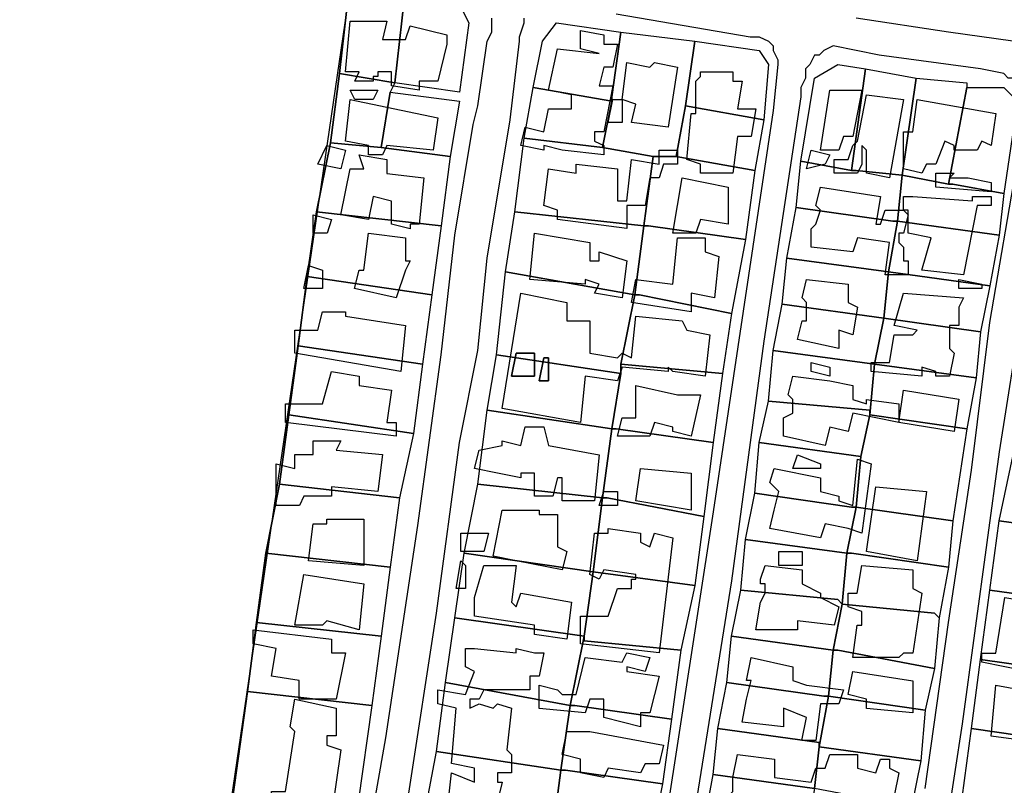
# Model space of a CAD drawing. Units: millimetres. Extents: x 12030 to 20115, y -244 to 5247.
# Drawn here: x 14195 to 14408, y 3023 to 3189 of the extents above; entities that cross this region are included whole.
import ezdxf

# ---------------------------------------------------------------- set-up
doc = ezdxf.new("R2010")
doc.units = ezdxf.units.MM
for name, color, linetype, lineweight in [('edificacion', 7, 'Continuous', 30), ('predios', 8, 'Continuous', 30), ('soleras', 251, 'Continuous', 30)]:
    doc.layers.add(name, color=color, linetype=linetype, lineweight=lineweight)

# ---------------------------------------------------------------- blocks, each defined once
blk = doc.blocks.new('BLK001281', base_point=(354973, 6299517))
at = {"layer": 'edificacion'}
blk.add_lwpolyline([(354973, 6299517), (354981, 6299517), (354980, 6299513), (354985, 6299513), (354986, 6299516), (354994, 6299514), (354994, 6299512), (354994, 6299512), (354992, 6299504), (354988, 6299504), (354988, 6299502), (354982, 6299503), (354982, 6299506), (354979, 6299506), (354979, 6299505), (354978, 6299505), (354978, 6299504), (354974, 6299504), (354975, 6299506), (354972, 6299506), (354973, 6299517)], close=True, dxfattribs=at)
blk = doc.blocks.new('BLK001294', base_point=(355023, 6299515))
at = {"layer": 'edificacion'}
blk.add_lwpolyline([(355023, 6299515), (355028, 6299514), (355028, 6299512), (355031, 6299512), (355030, 6299507), (355028, 6299507), (355027, 6299503), (355030, 6299503), (355028, 6299493), (355026, 6299493), (355026, 6299491), (355028, 6299490), (355028, 6299488), (355019, 6299489), (355019, 6299489), (355015, 6299490), (355015, 6299489), (355010, 6299490), (355011, 6299494), (355015, 6299493), (355016, 6299498), (355021, 6299498), (355021, 6299501), (355016, 6299502), (355018, 6299511), (355027, 6299510), (355027, 6299510), (355023, 6299511), (355023, 6299515)], close=True, dxfattribs=at)
blk = doc.blocks.new('BLK001334', base_point=(355033, 6299508))
at = {"layer": 'edificacion'}
blk.add_lwpolyline([(355033, 6299508), (355038, 6299507), (355039, 6299508), (355044, 6299507), (355042, 6299494), (355034, 6299495), (355035, 6299499), (355032, 6299500), (355033, 6299508)], close=True, dxfattribs=at)
blk = doc.blocks.new('BLK001342', base_point=(355051, 6299506))
at = {"layer": 'edificacion'}
blk.add_lwpolyline([(355051, 6299506), (355056, 6299506), (355056, 6299504), (355058, 6299504), (355057, 6299498), (355061, 6299498), (355060, 6299492), (355057, 6299492), (355056, 6299484), (355049, 6299484), (355049, 6299486), (355046, 6299487), (355047, 6299497), (355048, 6299497), (355048, 6299504), (355049, 6299505), (355049, 6299506), (355050, 6299506), (355050, 6299506), (355051, 6299506)], close=True, dxfattribs=at)
blk = doc.blocks.new('BLK001358', base_point=(355077, 6299502))
at = {"layer": 'edificacion'}
blk.add_lwpolyline([(355077, 6299502), (355084, 6299502), (355082, 6299492), (355080, 6299492), (355079, 6299489), (355075, 6299489), (355077, 6299502)], close=True, dxfattribs=at)
blk = doc.blocks.new('BLK001359', base_point=(354973, 6299502))
at = {"layer": 'edificacion'}
blk.add_lwpolyline([(354973, 6299502), (354979, 6299502), (354978, 6299500), (354974, 6299500), (354973, 6299502)], close=True, dxfattribs=at)
blk = doc.blocks.new('BLK001370', base_point=(355085, 6299501))
at = {"layer": 'edificacion'}
blk.add_lwpolyline([(355085, 6299501), (355093, 6299500), (355090, 6299483), (355085, 6299484), (355085, 6299489), (355084, 6299490), (355084, 6299487), (355084, 6299486), (355083, 6299484), (355078, 6299484), (355078, 6299487), (355081, 6299487), (355082, 6299490), (355083, 6299491), (355085, 6299501)], close=True, dxfattribs=at)
blk = doc.blocks.new('BLK001378', base_point=(354973, 6299500))
at = {"layer": 'edificacion'}
blk.add_lwpolyline([(354973, 6299500), (354992, 6299496), (354991, 6299489), (354981, 6299490), (354980, 6299488), (354977, 6299488), (354977, 6299490), (354972, 6299491), (354973, 6299500)], close=True, dxfattribs=at)
blk = doc.blocks.new('BLK001379', base_point=(355030, 6299500))
at = {"layer": 'edificacion'}
blk.add_lwpolyline([(355030, 6299500), (355032, 6299500), (355032, 6299495), (355029, 6299495), (355030, 6299500)], close=True, dxfattribs=at)
blk = doc.blocks.new('BLK001380', base_point=(355096, 6299500))
at = {"layer": 'edificacion'}
blk.add_lwpolyline([(355096, 6299500), (355113, 6299497), (355112, 6299490), (355110, 6299491), (355109, 6299489), (355104, 6299489), (355104, 6299490), (355102, 6299491), (355100, 6299486), (355098, 6299486), (355097, 6299484), (355093, 6299485), (355093, 6299493), (355095, 6299493), (355096, 6299500)], close=True, dxfattribs=at)
blk = doc.blocks.new('BLK001431', base_point=(354968, 6299490))
at = {"layer": 'edificacion'}
blk.add_lwpolyline([(354968, 6299490), (354972, 6299489), (354971, 6299485), (354966, 6299486), (354968, 6299490)], close=True, dxfattribs=at)
blk = doc.blocks.new('BLK001440', base_point=(355040, 6299489))
at = {"layer": 'edificacion'}
blk.add_lwpolyline([(355040, 6299489), (355044, 6299489), (355044, 6299486), (355041, 6299486), (355040, 6299483), (355038, 6299483), (355037, 6299477), (355033, 6299477), (355033, 6299472), (355018, 6299474), (355018, 6299476), (355015, 6299477), (355016, 6299485), (355022, 6299484), (355022, 6299486), (355022, 6299486), (355031, 6299485), (355031, 6299478), (355033, 6299478), (355034, 6299487), (355040, 6299486), (355040, 6299489)], close=True, dxfattribs=at)
blk = doc.blocks.new('BLK001443', base_point=(355073, 6299489))
at = {"layer": 'edificacion'}
blk.add_lwpolyline([(355073, 6299489), (355077, 6299488), (355076, 6299486), (355072, 6299485), (355073, 6299489)], close=True, dxfattribs=at)
blk = doc.blocks.new('BLK001445', base_point=(354975, 6299488))
at = {"layer": 'edificacion'}
blk.add_lwpolyline([(354975, 6299488), (354981, 6299487), (354981, 6299484), (354989, 6299483), (354988, 6299473), (354986, 6299473), (354986, 6299472), (354982, 6299473), (354982, 6299478), (354978, 6299479), (354977, 6299474), (354971, 6299475), (354973, 6299485), (354976, 6299485), (354975, 6299488)], close=True, dxfattribs=at)
blk = doc.blocks.new('BLK001461', base_point=(355100, 6299484))
at = {"layer": 'edificacion'}
blk.add_lwpolyline([(355100, 6299484), (355104, 6299484), (355103, 6299483), (355107, 6299483), (355112, 6299482), (355112, 6299480), (355100, 6299481), (355100, 6299484)], close=True, dxfattribs=at)
blk = doc.blocks.new('BLK001463', base_point=(355045, 6299483))
at = {"layer": 'edificacion'}
blk.add_lwpolyline([(355045, 6299483), (355055, 6299481), (355055, 6299473), (355049, 6299474), (355048, 6299471), (355043, 6299471), (355045, 6299483)], close=True, dxfattribs=at)
blk = doc.blocks.new('BLK001470', base_point=(355093, 6299476))
at = {"layer": 'edificacion'}
blk.add_lwpolyline([(355093, 6299476), (355094, 6299475), (355093, 6299471), (355092, 6299471), (355092, 6299469), (355093, 6299468), (355093, 6299465), (355094, 6299465), (355094, 6299462), (355089, 6299462), (355090, 6299469), (355083, 6299470), (355082, 6299467), (355073, 6299468), (355073, 6299472), (355074, 6299473), (355075, 6299476), (355074, 6299477), (355075, 6299481), (355088, 6299479), (355087, 6299473), (355088, 6299473), (355089, 6299476), (355093, 6299476), (355093, 6299476), (355093, 6299476)], close=True, dxfattribs=at)
blk = doc.blocks.new('BLK001475', base_point=(355093, 6299476))
at = {"layer": 'edificacion'}
blk.add_lwpolyline([(355093, 6299476), (355093, 6299479), (355095, 6299479), (355108, 6299478), (355108, 6299479), (355112, 6299479), (355112, 6299477), (355109, 6299477), (355106, 6299462), (355097, 6299463), (355099, 6299470), (355094, 6299471), (355094, 6299476), (355093, 6299476), (355093, 6299476)], close=True, dxfattribs=at)
blk = doc.blocks.new('BLK001492', base_point=(355093, 6299476))
at = {"layer": 'edificacion'}
blk.add_lwpolyline([(355093, 6299476), (355093, 6299476), (355093, 6299476), (355093, 6299476)], close=True, dxfattribs=at)
blk = doc.blocks.new('BLK001496', base_point=(354965, 6299475))
at = {"layer": 'edificacion'}
blk.add_lwpolyline([(354965, 6299475), (354969, 6299474), (354968, 6299471), (354965, 6299471), (354965, 6299475)], close=True, dxfattribs=at)
blk = doc.blocks.new('BLK001511', base_point=(354977, 6299471))
at = {"layer": 'edificacion'}
blk.add_lwpolyline([(354977, 6299471), (354985, 6299470), (354985, 6299465), (354986, 6299465), (354985, 6299463), (354985, 6299463), (354983, 6299457), (354974, 6299459), (354975, 6299463), (354976, 6299463), (354977, 6299471)], close=True, dxfattribs=at)
blk = doc.blocks.new('BLK001512', base_point=(355013, 6299471))
at = {"layer": 'edificacion'}
blk.add_lwpolyline([(355013, 6299471), (355025, 6299469), (355025, 6299465), (355027, 6299465), (355027, 6299467), (355033, 6299465), (355032, 6299457), (355026, 6299458), (355027, 6299460), (355024, 6299461), (355024, 6299460), (355012, 6299461), (355013, 6299471)], close=True, dxfattribs=at)
blk = doc.blocks.new('BLK001520', base_point=(355044, 6299470))
at = {"layer": 'edificacion'}
blk.add_lwpolyline([(355044, 6299470), (355050, 6299470), (355050, 6299467), (355053, 6299466), (355052, 6299457), (355047, 6299458), (355047, 6299454), (355034, 6299456), (355035, 6299461), (355043, 6299460), (355044, 6299470)], close=True, dxfattribs=at)
blk = doc.blocks.new('BLK001544', base_point=(354964, 6299464))
at = {"layer": 'edificacion'}
blk.add_lwpolyline([(354964, 6299464), (354967, 6299463), (354967, 6299459), (354963, 6299459), (354964, 6299464)], close=True, dxfattribs=at)
blk = doc.blocks.new('BLK001557', base_point=(355105, 6299461))
at = {"layer": 'edificacion'}
blk.add_lwpolyline([(355105, 6299461), (355110, 6299460), (355110, 6299459), (355105, 6299459), (355105, 6299461)], close=True, dxfattribs=at)
blk = doc.blocks.new('BLK001560', base_point=(355072, 6299461))
at = {"layer": 'edificacion'}
blk.add_lwpolyline([(355072, 6299461), (355081, 6299460), (355081, 6299456), (355083, 6299455), (355082, 6299449), (355079, 6299450), (355079, 6299446), (355070, 6299448), (355071, 6299452), (355072, 6299452), (355072, 6299456), (355071, 6299457), (355072, 6299461)], close=True, dxfattribs=at)
blk = doc.blocks.new('BLK001573', base_point=(355093, 6299458))
at = {"layer": 'edificacion'}
blk.add_lwpolyline([(355093, 6299458), (355106, 6299457), (355105, 6299455), (355105, 6299451), (355103, 6299451), (355103, 6299446), (355104, 6299445), (355103, 6299440), (355100, 6299440), (355100, 6299441), (355097, 6299442), (355097, 6299440), (355086, 6299441), (355086, 6299443), (355090, 6299443), (355091, 6299449), (355095, 6299449), (355096, 6299450), (355091, 6299451), (355093, 6299458)], close=True, dxfattribs=at)
blk = doc.blocks.new('BLK001577', base_point=(355010, 6299458))
at = {"layer": 'edificacion'}
for points in [[(355010, 6299458), (355020, 6299456), (355020, 6299452), (355025, 6299452), (355025, 6299445), (355031, 6299444), (355032, 6299445), (355034, 6299444), (355035, 6299453), (355045, 6299452), (355046, 6299450), (355051, 6299449), (355050, 6299440), (355043, 6299441), (355043, 6299441), (355042, 6299442), (355042, 6299441), (355032, 6299442), (355031, 6299439), (355024, 6299440), (355023, 6299430), (355006, 6299433), (355010, 6299458)], [(355009, 6299445), (355008, 6299440), (355013, 6299440), (355013, 6299445), (355009, 6299445)], [(355015, 6299444), (355014, 6299439), (355016, 6299439), (355016, 6299444), (355015, 6299444)]]:
    blk.add_lwpolyline(points, close=True, dxfattribs=at)
blk = doc.blocks.new('BLK001594', base_point=(354967, 6299454))
at = {"layer": 'edificacion'}
blk.add_lwpolyline([(354967, 6299454), (354972, 6299454), (354972, 6299453), (354985, 6299451), (354984, 6299441), (354961, 6299445), (354961, 6299450), (354966, 6299450), (354967, 6299454)], close=True, dxfattribs=at)
blk = doc.blocks.new('BLK001641', base_point=(355009, 6299445))
at = {"layer": 'edificacion'}
blk.add_lwpolyline([(355009, 6299445), (355013, 6299445), (355013, 6299440), (355008, 6299440), (355009, 6299445)], close=True, dxfattribs=at)
blk = doc.blocks.new('BLK001647', base_point=(355015, 6299444))
at = {"layer": 'edificacion'}
blk.add_lwpolyline([(355015, 6299444), (355016, 6299444), (355016, 6299439), (355014, 6299439), (355015, 6299444)], close=True, dxfattribs=at)
blk = doc.blocks.new('BLK001654', base_point=(355073, 6299443))
at = {"layer": 'edificacion'}
blk.add_lwpolyline([(355073, 6299443), (355077, 6299442), (355077, 6299440), (355073, 6299441), (355073, 6299443)], close=True, dxfattribs=at)
blk = doc.blocks.new('BLK001657', base_point=(354969, 6299441))
at = {"layer": 'edificacion'}
blk.add_lwpolyline([(354969, 6299441), (354975, 6299440), (354975, 6299438), (354982, 6299437), (354981, 6299430), (354983, 6299430), (354983, 6299427), (354959, 6299430), (354959, 6299434), (354967, 6299434), (354969, 6299441)], close=True, dxfattribs=at)
blk = doc.blocks.new('BLK001669', base_point=(355069, 6299440))
at = {"layer": 'edificacion'}
blk.add_lwpolyline([(355069, 6299440), (355077, 6299439), (355077, 6299439), (355082, 6299438), (355082, 6299435), (355085, 6299434), (355085, 6299435), (355092, 6299434), (355092, 6299430), (355082, 6299432), (355081, 6299428), (355077, 6299429), (355076, 6299425), (355067, 6299427), (355067, 6299431), (355069, 6299432), (355069, 6299435), (355068, 6299436), (355069, 6299440)], close=True, dxfattribs=at)
blk = doc.blocks.new('BLK001676', base_point=(355035, 6299438))
at = {"layer": 'edificacion'}
blk.add_lwpolyline([(355035, 6299438), (355044, 6299436), (355049, 6299436), (355047, 6299427), (355043, 6299428), (355043, 6299429), (355039, 6299430), (355038, 6299427), (355031, 6299427), (355032, 6299431), (355035, 6299431), (355035, 6299438)], close=True, dxfattribs=at)
blk = doc.blocks.new('BLK001682', base_point=(355093, 6299437))
at = {"layer": 'edificacion'}
blk.add_lwpolyline([(355093, 6299437), (355105, 6299435), (355104, 6299428), (355092, 6299430), (355093, 6299437)], close=True, dxfattribs=at)
blk = doc.blocks.new('BLK001715', base_point=(355011, 6299429))
at = {"layer": 'edificacion'}
blk.add_lwpolyline([(355011, 6299429), (355015, 6299429), (355016, 6299425), (355027, 6299423), (355026, 6299413), (355019, 6299413), (355019, 6299418), (355018, 6299418), (355017, 6299414), (355013, 6299414), (355013, 6299419), (355010, 6299419), (355010, 6299418), (355005, 6299419), (355000, 6299420), (355001, 6299424), (355006, 6299425), (355006, 6299426), (355010, 6299425), (355011, 6299429)], close=True, dxfattribs=at)
blk = doc.blocks.new('BLK001731', base_point=(354965, 6299426))
at = {"layer": 'edificacion'}
blk.add_lwpolyline([(354965, 6299426), (354971, 6299426), (354970, 6299424), (354980, 6299423), (354979, 6299415), (354969, 6299416), (354969, 6299414), (354963, 6299414), (354962, 6299412), (354957, 6299412), (354957, 6299421), (354961, 6299420), (354961, 6299423), (354965, 6299423), (354965, 6299426)], close=True, dxfattribs=at)
blk = doc.blocks.new('BLK001743', base_point=(355070, 6299423))
at = {"layer": 'edificacion'}
blk.add_lwpolyline([(355070, 6299423), (355075, 6299421), (355075, 6299420), (355069, 6299420), (355070, 6299423)], close=True, dxfattribs=at)
blk = doc.blocks.new('BLK001747', base_point=(355083, 6299422))
at = {"layer": 'edificacion'}
blk.add_lwpolyline([(355083, 6299422), (355086, 6299421), (355084, 6299406), (355081, 6299407), (355076, 6299408), (355075, 6299405), (355064, 6299407), (355065, 6299411), (355065, 6299411), (355066, 6299415), (355064, 6299417), (355065, 6299420), (355075, 6299418), (355075, 6299415), (355079, 6299414), (355079, 6299413), (355082, 6299412), (355083, 6299422)], close=True, dxfattribs=at)
blk = doc.blocks.new('BLK001755', base_point=(355036, 6299420))
at = {"layer": 'edificacion'}
blk.add_lwpolyline([(355036, 6299420), (355047, 6299419), (355047, 6299411), (355035, 6299413), (355036, 6299420)], close=True, dxfattribs=at)
blk = doc.blocks.new('BLK001773', base_point=(355087, 6299416))
at = {"layer": 'edificacion'}
blk.add_lwpolyline([(355087, 6299416), (355098, 6299415), (355096, 6299400), (355085, 6299402), (355087, 6299416)], close=True, dxfattribs=at)
blk = doc.blocks.new('BLK001776', base_point=(355028, 6299415))
at = {"layer": 'edificacion'}
blk.add_lwpolyline([(355028, 6299415), (355031, 6299415), (355031, 6299412), (355027, 6299412), (355028, 6299415)], close=True, dxfattribs=at)
blk = doc.blocks.new('BLK001791', base_point=(355006, 6299411))
at = {"layer": 'edificacion'}
blk.add_lwpolyline([(355006, 6299411), (355014, 6299411), (355014, 6299410), (355018, 6299410), (355018, 6299403), (355020, 6299402), (355019, 6299398), (355009, 6299400), (355009, 6299400), (355004, 6299401), (355006, 6299411)], close=True, dxfattribs=at)
blk = doc.blocks.new('BLK001801', base_point=(354968, 6299409))
at = {"layer": 'edificacion'}
blk.add_lwpolyline([(354968, 6299409), (354976, 6299409), (354976, 6299399), (354964, 6299400), (354965, 6299408), (354968, 6299408), (354968, 6299409)], close=True, dxfattribs=at)
blk = doc.blocks.new('BLK001807', base_point=(355023, 6299382))
at = {"layer": 'edificacion'}
blk.add_lwpolyline([(355023, 6299382), (355023, 6299388), (355029, 6299388), (355031, 6299394), (355034, 6299394), (355034, 6299396), (355035, 6299396), (355035, 6299397), (355028, 6299398), (355027, 6299396), (355025, 6299397), (355026, 6299406), (355028, 6299406), (355029, 6299406), (355029, 6299407), (355036, 6299406), (355036, 6299404), (355038, 6299403), (355039, 6299406), (355043, 6299405), (355040, 6299380), (355023, 6299382)], close=True, dxfattribs=at)
blk = doc.blocks.new('BLK001814', base_point=(355000, 6299402))
at = {"layer": 'edificacion'}
blk.add_lwpolyline([(355000, 6299402), (354997, 6299402), (354997, 6299406), (355003, 6299406), (355002, 6299402), (355000, 6299402)], close=True, dxfattribs=at)
blk = doc.blocks.new('BLK001827', base_point=(355066, 6299402))
at = {"layer": 'edificacion'}
blk.add_lwpolyline([(355066, 6299402), (355071, 6299402), (355071, 6299399), (355066, 6299399), (355066, 6299402)], close=True, dxfattribs=at)
blk = doc.blocks.new('BLK001845', base_point=(354997, 6299400))
at = {"layer": 'edificacion'}
blk.add_lwpolyline([(354997, 6299400), (354998, 6299399), (354998, 6299394), (354996, 6299394), (354997, 6299400)], close=True, dxfattribs=at)
blk = doc.blocks.new('BLK001848', base_point=(355000, 6299388))
at = {"layer": 'edificacion'}
blk.add_lwpolyline([(355000, 6299388), (355000, 6299392), (355002, 6299399), (355009, 6299399), (355008, 6299391), (355009, 6299390), (355010, 6299393), (355021, 6299391), (355020, 6299383), (355013, 6299384), (355013, 6299386), (355000, 6299388)], close=True, dxfattribs=at)
blk = doc.blocks.new('BLK001849', base_point=(355062, 6299396))
at = {"layer": 'edificacion'}
blk.add_lwpolyline([(355062, 6299396), (355063, 6299399), (355071, 6299398), (355071, 6299395), (355075, 6299393), (355075, 6299392), (355079, 6299390), (355078, 6299386), (355070, 6299387), (355070, 6299385), (355061, 6299385), (355062, 6299391), (355063, 6299393), (355063, 6299395), (355062, 6299395), (355062, 6299396)], close=True, dxfattribs=at)
blk = doc.blocks.new('BLK001850', base_point=(355084, 6299399))
at = {"layer": 'edificacion'}
blk.add_lwpolyline([(355084, 6299399), (355095, 6299398), (355095, 6299394), (355097, 6299393), (355095, 6299380), (355093, 6299380), (355092, 6299379), (355082, 6299379), (355083, 6299386), (355084, 6299386), (355084, 6299389), (355081, 6299390), (355081, 6299393), (355083, 6299393), (355084, 6299399)], close=True, dxfattribs=at)
blk = doc.blocks.new('BLK001865', base_point=(354963, 6299397))
at = {"layer": 'edificacion'}
blk.add_lwpolyline([(354963, 6299397), (354976, 6299395), (354975, 6299385), (354968, 6299387), (354967, 6299386), (354961, 6299386), (354963, 6299397)], close=True, dxfattribs=at)
blk = doc.blocks.new('BLK001886', base_point=(355115, 6299392))
at = {"layer": 'edificacion'}
blk.add_lwpolyline([(355115, 6299392), (355121, 6299391), (355121, 6299386), (355129, 6299385), (355129, 6299375), (355125, 6299375), (355124, 6299373), (355120, 6299373), (355120, 6299376), (355110, 6299378), (355110, 6299380), (355113, 6299380), (355115, 6299392)], close=True, dxfattribs=at)
blk = doc.blocks.new('BLK001911', base_point=(354952, 6299385))
at = {"layer": 'edificacion'}
blk.add_lwpolyline([(354952, 6299385), (354969, 6299383), (354969, 6299380), (354972, 6299380), (354970, 6299370), (354962, 6299370), (354962, 6299374), (354956, 6299375), (354957, 6299381), (354952, 6299382), (354952, 6299385)], close=True, dxfattribs=at)
blk = doc.blocks.new('BLK001929', base_point=(354999, 6299370))
at = {"layer": 'edificacion'}
blk.add_lwpolyline([(354999, 6299370), (354999, 6299368), (355001, 6299369), (355004, 6299368), (355005, 6299369), (355008, 6299368), (355007, 6299359), (355008, 6299358), (355008, 6299354), (355005, 6299354), (355005, 6299352), (355006, 6299352), (355004, 6299344), (355003, 6299343), (355003, 6299340), (355006, 6299339), (355006, 6299336), (355003, 6299336), (355002, 6299327), (354999, 6299328), (354993, 6299329), (354995, 6299339), (354998, 6299337), (354998, 6299340), (354997, 6299341), (354997, 6299344), (354994, 6299345), (354995, 6299354), (355000, 6299352), (355000, 6299355), (354995, 6299356), (354996, 6299368), (354992, 6299369), (354992, 6299372), (354998, 6299371), (355000, 6299376), (354998, 6299377), (354998, 6299381), (355000, 6299381), (355009, 6299380), (355009, 6299381), (355013, 6299380), (355013, 6299380), (355015, 6299380), (355014, 6299375), (355012, 6299375), (355012, 6299372), (355002, 6299372), (355001, 6299370), (354999, 6299370)], close=True, dxfattribs=at)
blk = doc.blocks.new('BLK001935', base_point=(355014, 6299373))
at = {"layer": 'edificacion'}
blk.add_lwpolyline([(355014, 6299373), (355018, 6299372), (355019, 6299371), (355021, 6299371), (355021, 6299371), (355022, 6299371), (355024, 6299379), (355032, 6299378), (355033, 6299380), (355038, 6299379), (355037, 6299376), (355033, 6299377), (355033, 6299376), (355040, 6299375), (355038, 6299367), (355036, 6299367), (355036, 6299364), (355028, 6299366), (355028, 6299370), (355025, 6299370), (355024, 6299367), (355014, 6299368), (355014, 6299373)], close=True, dxfattribs=at)
blk = doc.blocks.new('BLK001939', base_point=(355060, 6299379))
at = {"layer": 'edificacion'}
blk.add_lwpolyline([(355060, 6299379), (355069, 6299377), (355069, 6299374), (355072, 6299373), (355080, 6299372), (355079, 6299369), (355075, 6299369), (355074, 6299361), (355071, 6299361), (355072, 6299366), (355067, 6299368), (355067, 6299364), (355058, 6299365), (355059, 6299370), (355059, 6299370), (355060, 6299374), (355059, 6299374), (355060, 6299379)], close=True, dxfattribs=at)
blk = doc.blocks.new('BLK001947', base_point=(355082, 6299376))
at = {"layer": 'edificacion'}
blk.add_lwpolyline([(355082, 6299376), (355095, 6299374), (355095, 6299367), (355085, 6299368), (355085, 6299370), (355081, 6299371), (355082, 6299376)], close=True, dxfattribs=at)
blk = doc.blocks.new('BLK001956', base_point=(355113, 6299373))
at = {"layer": 'edificacion'}
blk.add_lwpolyline([(355113, 6299373), (355124, 6299371), (355123, 6299363), (355120, 6299363), (355119, 6299361), (355112, 6299362), (355113, 6299373)], close=True, dxfattribs=at)
blk = doc.blocks.new('BLK001970', base_point=(354961, 6299370))
at = {"layer": 'edificacion'}
blk.add_lwpolyline([(354961, 6299370), (354970, 6299368), (354970, 6299362), (354968, 6299362), (354968, 6299360), (354971, 6299359), (354969, 6299345), (354969, 6299345), (354967, 6299338), (354955, 6299340), (354956, 6299350), (354959, 6299350), (354961, 6299363), (354960, 6299364), (354961, 6299370)], close=True, dxfattribs=at)
blk = doc.blocks.new('BLK002003', base_point=(355020, 6299363))
at = {"layer": 'edificacion'}
blk.add_lwpolyline([(355020, 6299363), (355024, 6299363), (355025, 6299363), (355041, 6299360), (355040, 6299356), (355037, 6299356), (355036, 6299354), (355029, 6299355), (355028, 6299353), (355023, 6299354), (355023, 6299357), (355019, 6299358), (355020, 6299363)], close=True, dxfattribs=at)
blk = doc.blocks.new('BLK002026', base_point=(355057, 6299358))
at = {"layer": 'edificacion'}
for points in [[(355057, 6299358), (355065, 6299357), (355065, 6299353), (355073, 6299352), (355074, 6299355), (355076, 6299355), (355077, 6299358), (355083, 6299358), (355083, 6299355), (355087, 6299354), (355088, 6299357), (355090, 6299357), (355090, 6299355), (355092, 6299354), (355091, 6299349), (355090, 6299349), (355090, 6299347), (355089, 6299347), (355088, 6299339), (355073, 6299341), (355074, 6299349), (355069, 6299349), (355069, 6299346), (355064, 6299346), (355064, 6299343), (355055, 6299345), (355055, 6299349), (355055, 6299349), (355056, 6299350), (355056, 6299353), (355056, 6299353), (355057, 6299358)], [(355082, 6299347), (355080, 6299347), (355080, 6299346), (355082, 6299345), (355082, 6299347)]]:
    blk.add_lwpolyline(points, close=True, dxfattribs=at)

msp = doc.modelspace()

# ---------------------------------------------------------------- linework, layer by layer
at = {"layer": 'predios'}
msp.add_lwpolyline([(14266.1, 3195.36), (14264.09, 3177.34), (14262.09, 3162.32), (14259.09, 3147.3), (14257.08, 3133.28), (14255.08, 3118.26), (14253.08, 3103.25), (14251.08, 3088.23), (14248.07, 3073.21), (14246.07, 3058.19), (14244.07, 3043.17), (14240.06, 3014.13), (14238.06, 2999.12), (14234.06, 2974.08), (14231.05, 2955.06), (14231.05, 2955.06), (14228.05, 2938.04), (14228.05, 2935.04), (14223.04, 2934.03), (14210.03, 2920.02), (14202.02, 2913.01), (14198.01, 2913.01), (14171.98, 2918.01)], dxfattribs=at)
for points in [[(14266.1, 3195.36), (14278.11, 3193.36), (14276.11, 3175.34), (14264.09, 3177.34), (14266.1, 3195.36)], [(14278.11, 3193.36), (14290.13, 3192.36), (14292.13, 3188.35), (14290.13, 3173.33), (14276.11, 3175.34), (14278.11, 3193.36)], [(14325.17, 3186.35), (14323.17, 3172.33), (14323.17, 3171.33), (14306.15, 3174.33), (14308.15, 3184.35), (14311.15, 3188.35), (14325.17, 3186.35)], [(14325.17, 3186.35), (14341.19, 3184.35), (14339.19, 3170.33), (14337.18, 3159.32), (14332.18, 3159.32), (14321.16, 3161.32), (14323.17, 3171.33), (14323.17, 3172.33), (14325.17, 3186.35)], [(14339.19, 3170.33), (14341.19, 3184.35), (14355.21, 3182.34), (14357.21, 3179.34), (14356.21, 3167.33), (14339.19, 3170.33)], [(14378.24, 3178.34), (14375.23, 3156.31), (14364.22, 3158.31), (14367.22, 3176.34), (14372.23, 3179.34), (14378.24, 3178.34)], [(14276.11, 3175.34), (14275.11, 3173.33), (14273.1, 3161.32), (14262.09, 3162.32), (14264.09, 3177.34), (14276.11, 3175.34)], [(14378.24, 3178.34), (14389.25, 3176.34), (14386.25, 3155.31), (14376.23, 3156.31), (14375.23, 3156.31), (14378.24, 3178.34)], [(14386.25, 3155.31), (14389.25, 3176.34), (14400.26, 3175.34), (14400.26, 3174.33), (14396.26, 3153.31), (14386.25, 3155.31), (14386.25, 3155.31)], [(14275.11, 3173.33), (14290.13, 3171.33), (14288.12, 3159.32), (14273.1, 3161.32), (14275.11, 3173.33)], [(14306.15, 3174.33), (14323.17, 3171.33), (14321.16, 3161.32), (14304.14, 3163.32), (14306.15, 3174.33)], [(14400.26, 3174.33), (14408.27, 3174.33), (14411.28, 3171.33), (14408.27, 3151.31), (14397.26, 3153.31), (14396.26, 3153.31), (14400.26, 3174.33)], [(14356.21, 3167.33), (14354.21, 3156.31), (14337.18, 3159.32), (14339.19, 3170.33), (14356.21, 3167.33)], [(14273.1, 3161.32), (14288.12, 3159.32), (14286.12, 3144.3), (14259.09, 3147.3), (14262.09, 3162.32), (14273.1, 3161.32)], [(14321.16, 3161.32), (14332.18, 3159.32), (14330.18, 3144.3), (14302.14, 3147.3), (14304.14, 3163.32), (14321.16, 3161.32)], [(14337.18, 3159.32), (14354.21, 3156.31), (14352.2, 3141.29), (14331.18, 3144.3), (14330.18, 3144.3), (14332.18, 3159.32), (14337.18, 3159.32)], [(14375.23, 3156.31), (14376.23, 3156.31), (14386.25, 3155.31), (14386.25, 3155.31), (14385.24, 3145.3), (14384.24, 3145.3), (14363.22, 3148.3), (14364.22, 3158.31), (14375.23, 3156.31)], [(14396.26, 3153.31), (14397.26, 3153.31), (14408.27, 3151.31), (14407.27, 3142.29), (14385.24, 3145.3), (14385.24, 3145.3), (14386.25, 3155.31), (14396.26, 3153.31)], [(14286.12, 3144.3), (14284.12, 3129.28), (14257.08, 3133.28), (14259.09, 3147.3), (14286.12, 3144.3)], [(14330.18, 3144.3), (14328.17, 3129.28), (14300.14, 3134.28), (14302.14, 3147.3), (14330.18, 3144.3)], [(14385.24, 3145.3), (14383.24, 3134.28), (14383.24, 3134.28), (14361.21, 3137.29), (14363.22, 3148.3), (14384.24, 3145.3), (14385.24, 3145.3)], [(14407.27, 3142.29), (14405.27, 3131.28), (14383.24, 3134.28), (14383.24, 3134.28), (14385.24, 3145.3), (14385.24, 3145.3), (14407.27, 3142.29)], [(14352.2, 3141.29), (14349.2, 3125.27), (14329.17, 3129.28), (14328.17, 3129.28), (14328.17, 3129.28), (14330.18, 3144.3), (14331.18, 3144.3), (14352.2, 3141.29)], [(14361.21, 3137.29), (14383.24, 3134.28), (14383.24, 3134.28), (14382.24, 3124.27), (14382.24, 3124.27), (14360.21, 3127.28), (14361.21, 3137.29)], [(14300.14, 3134.28), (14328.17, 3129.28), (14325.17, 3114.26), (14325.17, 3112.26), (14298.14, 3116.26), (14300.14, 3134.28)], [(14383.24, 3134.28), (14383.24, 3134.28), (14405.27, 3131.28), (14403.27, 3121.27), (14382.24, 3124.27), (14382.24, 3124.27), (14383.24, 3134.28)], [(14284.12, 3129.28), (14282.12, 3114.26), (14255.08, 3118.26), (14257.08, 3133.28), (14284.12, 3129.28)], [(14328.17, 3129.28), (14328.17, 3129.28), (14329.17, 3129.28), (14349.2, 3125.27), (14347.2, 3112.26), (14325.17, 3114.26), (14328.17, 3129.28)], [(14382.24, 3124.27), (14380.24, 3114.26), (14380.24, 3114.26), (14358.21, 3117.26), (14360.21, 3127.28), (14382.24, 3124.27), (14382.24, 3124.27)], [(14403.27, 3121.27), (14402.27, 3111.26), (14380.24, 3114.26), (14382.24, 3124.27), (14382.24, 3124.27), (14403.27, 3121.27)], [(14282.12, 3114.26), (14280.11, 3099.24), (14253.08, 3103.25), (14255.08, 3118.26), (14282.12, 3114.26)], [(14358.21, 3117.26), (14380.24, 3114.26), (14380.24, 3114.26), (14379.24, 3103.25), (14379.24, 3104.25), (14357.21, 3106.25), (14358.21, 3117.26)], [(14298.14, 3116.26), (14325.17, 3112.26), (14323.17, 3100.24), (14296.13, 3104.25), (14298.14, 3116.26)], [(14325.17, 3112.26), (14325.17, 3114.26), (14347.2, 3112.26), (14345.19, 3097.24), (14324.17, 3100.24), (14323.17, 3100.24), (14323.17, 3100.24), (14325.17, 3112.26)], [(14380.24, 3114.26), (14402.27, 3111.26), (14400.26, 3100.24), (14379.24, 3103.25), (14380.24, 3114.26)], [(14379.24, 3103.25), (14377.23, 3094.23), (14355.21, 3097.24), (14357.21, 3106.25), (14379.24, 3104.25), (14379.24, 3103.25)], [(14296.13, 3104.25), (14323.17, 3100.24), (14321.16, 3085.22), (14321.16, 3085.22), (14294.13, 3088.23), (14296.13, 3104.25)], [(14280.11, 3099.24), (14277.11, 3085.22), (14251.08, 3088.23), (14253.08, 3103.25), (14280.11, 3099.24)], [(14400.26, 3100.24), (14397.26, 3080.22), (14376.23, 3083.22), (14377.23, 3094.23), (14379.24, 3103.25), (14400.26, 3100.24)], [(14323.17, 3100.24), (14323.17, 3100.24), (14324.17, 3100.24), (14345.19, 3097.24), (14343.19, 3081.22), (14322.17, 3085.22), (14321.16, 3085.22), (14323.17, 3100.24)], [(14355.21, 3097.24), (14377.23, 3094.23), (14376.23, 3083.22), (14375.23, 3083.22), (14354.21, 3086.22), (14355.21, 3097.24)], [(14410.28, 3094.23), (14431.3, 3092.23), (14431.3, 3091.23), (14429.3, 3076.21), (14429.3, 3077.21), (14407.27, 3080.22), (14410.28, 3094.23)], [(14277.11, 3085.22), (14275.11, 3070.2), (14248.07, 3073.21), (14251.08, 3088.23), (14277.11, 3085.22)], [(14321.16, 3085.22), (14319.16, 3069.2), (14291.13, 3073.21), (14294.13, 3088.23), (14321.16, 3085.22), (14321.16, 3085.22)], [(14343.19, 3081.22), (14341.19, 3066.2), (14319.16, 3069.2), (14319.16, 3069.2), (14319.16, 3069.2), (14321.16, 3085.22), (14322.17, 3085.22), (14343.19, 3081.22)], [(14354.21, 3086.22), (14375.23, 3083.22), (14376.23, 3083.22), (14374.23, 3073.21), (14352.2, 3076.21), (14354.21, 3086.22)], [(14376.23, 3083.22), (14397.26, 3080.22), (14396.26, 3070.2), (14375.23, 3073.21), (14374.23, 3073.21), (14376.23, 3083.22)], [(14429.3, 3076.21), (14427.3, 3062.19), (14405.27, 3065.2), (14407.27, 3080.22), (14429.3, 3077.21), (14429.3, 3076.21)], [(14374.23, 3073.21), (14373.23, 3062.19), (14372.23, 3063.2), (14351.2, 3065.2), (14352.2, 3076.21), (14374.23, 3073.21)], [(14275.11, 3070.2), (14273.1, 3055.19), (14246.07, 3058.19), (14248.07, 3073.21), (14275.11, 3070.2)], [(14291.13, 3073.21), (14319.16, 3069.2), (14317.16, 3055.19), (14289.12, 3059.19), (14291.13, 3073.21)], [(14396.26, 3070.2), (14394.26, 3059.19), (14393.25, 3060.19), (14373.23, 3062.19), (14373.23, 3062.19), (14374.23, 3073.21), (14375.23, 3073.21), (14396.26, 3070.2)], [(14319.16, 3069.2), (14319.16, 3069.2), (14319.16, 3069.2), (14341.19, 3066.2), (14338.19, 3052.18), (14317.16, 3054.18), (14317.16, 3055.19), (14319.16, 3069.2)], [(14351.2, 3065.2), (14372.23, 3063.2), (14373.23, 3062.19), (14371.23, 3052.18), (14371.23, 3052.18), (14349.2, 3055.19), (14351.2, 3065.2)], [(14405.27, 3065.2), (14427.3, 3062.19), (14424.29, 3046.17), (14424.29, 3047.18), (14403.27, 3050.18), (14405.27, 3065.2)], [(14373.23, 3062.19), (14373.23, 3062.19), (14393.25, 3060.19), (14394.26, 3059.19), (14393.25, 3048.18), (14372.23, 3052.18), (14371.23, 3052.18), (14373.23, 3062.19)], [(14317.16, 3055.19), (14314.16, 3040.17), (14287.12, 3045.17), (14289.12, 3059.19), (14317.16, 3055.19)], [(14273.1, 3055.19), (14273.1, 3055.19), (14271.1, 3040.17), (14244.07, 3043.17), (14246.07, 3058.19), (14273.1, 3055.19)], [(14317.16, 3054.18), (14338.19, 3052.18), (14336.18, 3037.16), (14315.16, 3040.17), (14314.16, 3040.17), (14317.16, 3055.19), (14317.16, 3054.18)], [(14371.23, 3052.18), (14370.23, 3042.17), (14369.22, 3042.17), (14348.2, 3045.17), (14349.2, 3055.19), (14371.23, 3052.18), (14371.23, 3052.18)], [(14393.25, 3048.18), (14391.25, 3039.17), (14370.23, 3042.17), (14371.23, 3052.18), (14372.23, 3052.18), (14393.25, 3048.18)], [(14424.29, 3046.17), (14422.29, 3032.16), (14401.26, 3035.16), (14403.27, 3050.18), (14424.29, 3047.18), (14424.29, 3046.17)], [(14314.16, 3040.17), (14312.15, 3026.15), (14285.12, 3030.15), (14287.12, 3045.17), (14314.16, 3040.17)], [(14348.2, 3045.17), (14369.22, 3042.17), (14370.23, 3042.17), (14368.22, 3031.16), (14368.22, 3032.16), (14346.2, 3035.16), (14348.2, 3045.17)], [(14271.1, 3040.17), (14268.1, 3019.14), (14266.1, 3010.13), (14240.06, 3014.13), (14244.07, 3043.17), (14271.1, 3040.17)], [(14370.23, 3042.17), (14391.25, 3039.17), (14390.25, 3028.15), (14368.22, 3031.16), (14368.22, 3031.16), (14370.23, 3042.17)], [(14315.16, 3040.17), (14336.18, 3037.16), (14334.18, 3023.15), (14313.15, 3026.15), (14312.15, 3026.15), (14314.16, 3040.17), (14315.16, 3040.17)], [(14368.22, 3031.16), (14367.22, 3022.14), (14345.19, 3025.15), (14346.2, 3035.16), (14368.22, 3032.16), (14368.22, 3031.16)], [(14401.26, 3035.16), (14422.29, 3032.16), (14420.29, 3017.14), (14399.26, 3020.14), (14401.26, 3035.16)], [(14312.15, 3026.15), (14310.15, 3011.13), (14282.12, 3014.13), (14285.12, 3030.15), (14312.15, 3026.15)], [(14390.25, 3028.15), (14388.25, 3018.14), (14367.22, 3022.14), (14367.22, 3022.14), (14368.22, 3031.16), (14368.22, 3031.16), (14390.25, 3028.15)], [(14313.15, 3026.15), (14334.18, 3023.15), (14331.18, 3008.13), (14310.15, 3011.13), (14310.15, 3011.13), (14312.15, 3026.15), (14313.15, 3026.15)], [(14345.19, 3025.15), (14367.22, 3022.14), (14365.22, 3011.13), (14365.22, 3012.13), (14343.19, 3014.13), (14345.19, 3025.15)]]:
    msp.add_lwpolyline(points, close=True, dxfattribs=at)
at = {"layer": 'soleras'}
for points in [[(14267.1, 3199.37), (14266.1, 3194.36), (14231.05, 2955.06)], [(14324.17, 3190.35), (14353.2, 3185.35), (14354.21, 3185.35), (14355.21, 3185.35), (14357.21, 3184.35), (14358.21, 3183.35), (14358.21, 3182.34), (14359.21, 3180.34), (14359.21, 3179.34), (14358.21, 3169.33), (14345.19, 3082.22), (14331.18, 2991.11)], [(14271.1, 2922.02), (14273.1, 2925.02), (14275.11, 2929.03), (14278.11, 2936.04), (14280.11, 2945.05), (14280.11, 2954.06), (14278.11, 2961.07), (14274.11, 2968.08), (14271.1, 2976.09), (14269.1, 2987.1), (14269.1, 3000.12), (14270.1, 3010.13), (14274.11, 3033.16), (14281.11, 3079.22), (14286.12, 3116.26), (14289.12, 3142.29), (14293.13, 3166.32), (14294.13, 3170.33), (14296.13, 3184.35), (14297.13, 3186.35), (14297.13, 3189.35)], [(14294.13, 2954.06), (14289.12, 2958.06), (14284.12, 2964.07), (14281.11, 2970.08), (14278.11, 2977.09), (14277.11, 2982.09), (14276.11, 2985.1), (14276.11, 2989.1), (14275.11, 2992.11), (14276.11, 2996.11), (14279.11, 3021.14), (14285.12, 3060.19), (14290.13, 3097.24), (14294.13, 3117.26), (14296.13, 3137.29), (14301.14, 3167.33), (14303.14, 3184.35), (14303.14, 3185.35), (14304.14, 3188.35), (14304.14, 3189.35)], [(14415.28, 3189.35), (14414.28, 3187.35), (14413.28, 3186.35), (14412.28, 3185.35), (14411.28, 3185.35), (14410.28, 3184.35), (14396.26, 3186.35), (14376.23, 3189.35)], [(14391.25, 3022.14), (14396.26, 3058.19), (14401.26, 3091.23), (14405.27, 3123.27), (14411.28, 3158.31), (14413.28, 3171.33), (14412.28, 3173.33), (14412.28, 3175.34), (14411.28, 3176.34), (14409.27, 3176.34), (14408.27, 3177.34), (14403.27, 3178.34), (14381.24, 3181.34), (14371.23, 3183.35), (14369.22, 3182.34), (14368.22, 3181.34), (14367.22, 3181.34), (14366.22, 3179.34), (14365.22, 3178.34), (14365.22, 3176.34), (14364.22, 3174.33), (14364.22, 3173.33), (14364.22, 3172.33), (14364.22, 3172.33)], [(14364.22, 3172.33), (14356.21, 3119.27), (14349.2, 3067.2), (14340.19, 3011.13)], [(14417.28, 3158.31), (14407.27, 3095.24), (14399.26, 3036.16), (14389.25, 2971.08)]]:
    msp.add_lwpolyline(points, dxfattribs=at)

# ---------------------------------------------------------------- block references
at = {"layer": 'edificacion', "xscale": 1.001250000000027, "yscale": 1.001250000000027, "zscale": 1.00125}
for name, p in [('BLK001281', (14266.37, 3188.73)), ('BLK001294', (14316.43, 3186.73)), ('BLK001334', (14326.44, 3179.72)), ('BLK001342', (14344.46, 3177.72)), ('BLK001359', (14266.37, 3173.71)), ('BLK001358', (14370.5, 3173.71)), ('BLK001370', (14378.51, 3172.71)), ('BLK001378', (14266.37, 3171.71)), ('BLK001379', (14323.44, 3171.71)), ('BLK001380', (14389.52, 3171.71)), ('BLK001431', (14261.36, 3161.7)), ('BLK001445', (14268.37, 3159.69)), ('BLK001440', (14333.45, 3160.7)), ('BLK001443', (14366.49, 3160.7)), ('BLK001461', (14393.52, 3155.69)), ('BLK001463', (14338.46, 3154.69)), ('BLK001470', (14386.52, 3147.68)), ('BLK001475', (14386.52, 3147.68)), ('BLK001496', (14258.36, 3146.68)), ('BLK001492', (14386.52, 3147.68)), ('BLK001511', (14270.37, 3142.67)), ('BLK001512', (14306.42, 3142.67)), ('BLK001520', (14337.45, 3141.67)), ('BLK001544', (14257.35, 3135.66)), ('BLK001560', (14365.49, 3132.66)), ('BLK001557', (14398.53, 3132.66)), ('BLK001577', (14303.41, 3129.66)), ('BLK001573', (14386.52, 3129.66)), ('BLK001594', (14260.36, 3125.65)), ('BLK001641', (14302.41, 3116.64)), ('BLK001647', (14308.42, 3115.64)), ('BLK001654', (14366.49, 3114.64)), ('BLK001657', (14262.36, 3112.64)), ('BLK001669', (14362.49, 3111.63)), ('BLK001676', (14328.44, 3109.63)), ('BLK001682', (14386.52, 3108.63)), ('BLK001715', (14304.41, 3100.62)), ('BLK001731', (14258.36, 3097.62)), ('BLK001747', (14376.5, 3093.61)), ('BLK001743', (14363.49, 3094.61)), ('BLK001755', (14329.44, 3091.61)), ('BLK001773', (14380.51, 3087.6)), ('BLK001776', (14321.43, 3086.6)), ('BLK001791', (14299.41, 3082.6)), ('BLK001801', (14261.36, 3080.6)), ('BLK001807', (14316.43, 3053.56)), ('BLK001814', (14293.4, 3073.59)), ('BLK001827', (14359.48, 3073.59)), ('BLK001845', (14290.4, 3071.58)), ('BLK001848', (14293.4, 3059.57)), ('BLK001849', (14355.48, 3067.58)), ('BLK001850', (14377.5, 3070.58)), ('BLK001865', (14256.35, 3068.58)), ('BLK001886', (14408.54, 3063.57)), ('BLK001911', (14245.34, 3056.57)), ('BLK001929', (14292.4, 3041.55)), ('BLK001935', (14307.42, 3044.55)), ('BLK001939', (14353.47, 3050.56)), ('BLK001947', (14375.5, 3047.55)), ('BLK001956', (14406.54, 3044.55)), ('BLK001970', (14254.35, 3041.55)), ('BLK002003', (14313.42, 3034.54)), ('BLK002026', (14350.47, 3029.53))]:
    msp.add_blockref(name, p, dxfattribs=at)

doc.saveas('drawing.dxf')
